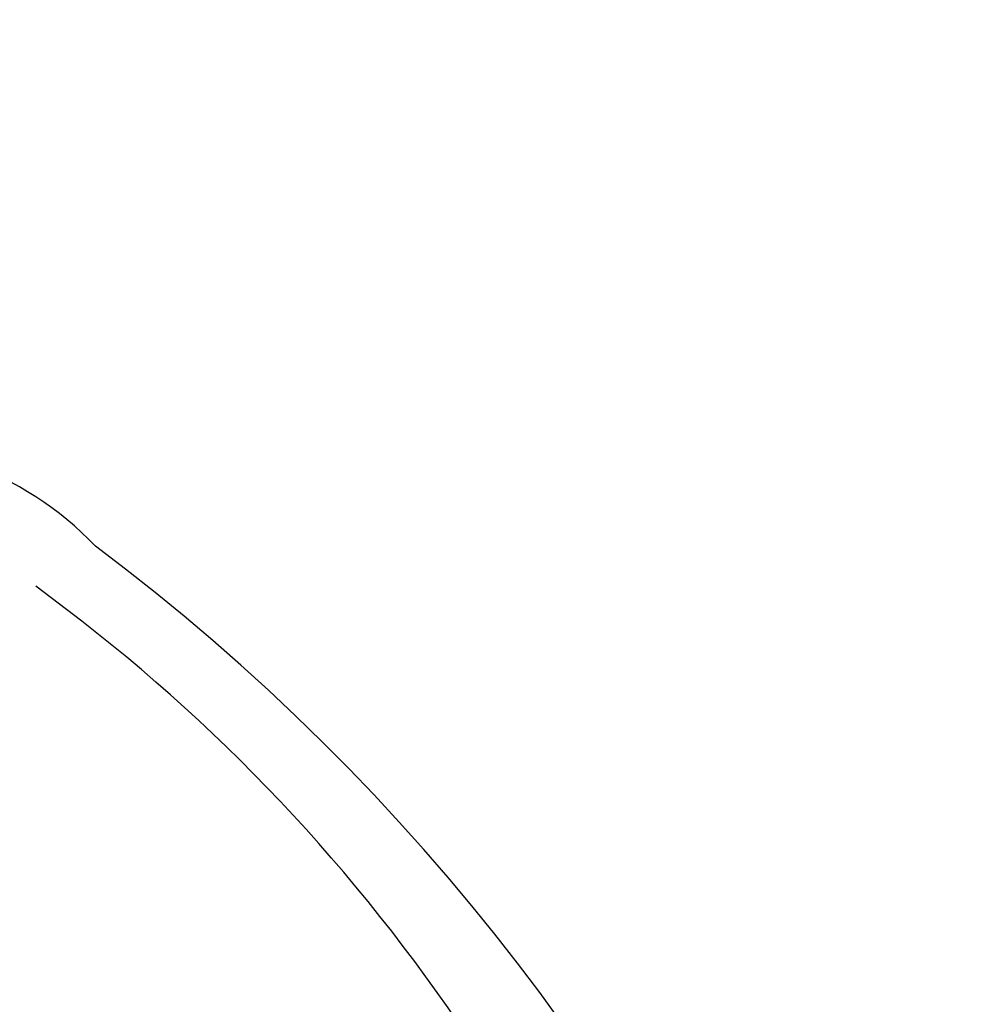
# Model space of a CAD drawing. Units: millimetres. Extents: x 42988 to 46768, y 431 to 1322.
# Drawn here: x 44022 to 44023, y 1065 to 1066 of the extents above; entities that cross this region are included whole.
import ezdxf
from ezdxf.xclip import XClip

# ---------------------------------------------------------------- set-up
doc = ezdxf.new("R2010")
doc.units = ezdxf.units.MM
doc.header["$XCLIPFRAME"] = 2
doc.layers.add('H-06.木作(細線)', color=8, linetype='Continuous')
doc.layers.add('H-08.木作(細線)', color=8, linetype='Continuous')

# ---------------------------------------------------------------- blocks, each defined once
blk = doc.blocks.new('SE-21128L-d')
at = {"layer": 'H-08.木作(細線)'}
for centre, radius, start, end in [((8.1425, 64.7061), 1.4061, 38.8102, 147.4421), ((3.0027, 58.552), 9.401, 346.36299, 48.44915), ((3.9744, 59.6464), 7.6449, 9.66383, 49.23171)]:
    blk.add_arc(centre, radius, start, end, dxfattribs=at)
blk = doc.blocks.new('SE-21039L-d01')
at = {"layer": 'H-08.木作(細線)'}
for points, knots in [([(50323.005, 10562.4496), (50322.3991, 10569.1352), (50323.8752, 10580.1007), (50333.1453, 10593.9307), (50342.6349, 10601.8057), (50349.4297, 10604.8492), (50353.7579, 10606.2159)], [0, 0, 0, 0, 0.0340425, 0.0871587, 0.1207403, 0.1401356, 0.1401356, 0.1401356, 0.1401356]), ([(50359.6889, 10605.0552), (50357.4974, 10604.0229), (50353.0311, 10601.2812), (50348.779, 10595.6948), (50346.2988, 10590.5009), (50345.6956, 10586.9958), (50345.545, 10584.9086), (50344.3841, 10584.3673), (50343.72, 10584.6736), (50343.3141, 10584.9635)], [0, 0, 0, 0, 0.01724861, 0.03874755, 0.05097368, 0.06087841, 0.063917, 0.06572709, 0.06898519, 0.06898519, 0.06898519, 0.06898519]), ([(50356.657, 10599.7118), (50354.0176, 10598.4945), (50348.7013, 10594.6819), (50346.5334, 10588.9781), (50345.5365, 10585.3614)], [0, 0, 0, 0, 0.02008932, 0.04607104, 0.04607104, 0.04607104, 0.04607104]), ([(50356.657, 10599.7118), (50354.0176, 10598.4945), (50348.7013, 10594.6819), (50346.5334, 10588.9781), (50345.5365, 10585.3614)], [0, 0, 0, 0, 0.02008932, 0.04607104, 0.04607104, 0.04607104, 0.04607104]), ([(50356.657, 10599.7118), (50354.0176, 10598.4945), (50348.7013, 10594.6819), (50346.5334, 10588.9781), (50345.5365, 10585.3614)], [0, 0, 0, 0, 0.02008932, 0.04607104, 0.04607104, 0.04607104, 0.04607104])]:
    blk.add_open_spline(points, degree=3, knots=knots, dxfattribs=at)
blk = doc.blocks.new('立揚展廳展板  2400m 模板5')
for name, p, rotation in [('SE-21039L-d01', (-34504.2592, -20088.3196), 3.9756870006516), ('SE-21128L-d', (14986.4287, -6097.7529), 4.718916690850031)]:
    blk.add_blockref(name, p, dxfattribs=dict(rotation=rotation))

msp = doc.modelspace()

# ---------------------------------------------------------------- block references
at = {"layer": 'H-06.木作(細線)', "color": 7}
ref = msp.add_blockref('立揚展廳展板  2400m 模板5', (40459.8432, 2498.8529), dxfattribs=dict(at, xscale=0.2376692187967454, yscale=0.2376692187967454, zscale=0.2376692187967454))
XClip(ref).set_block_clipping_path([(14861.3407537948, -7929.4234771714), (15348.3340545756, -5652.4301763912)])

doc.saveas('drawing.dxf')
